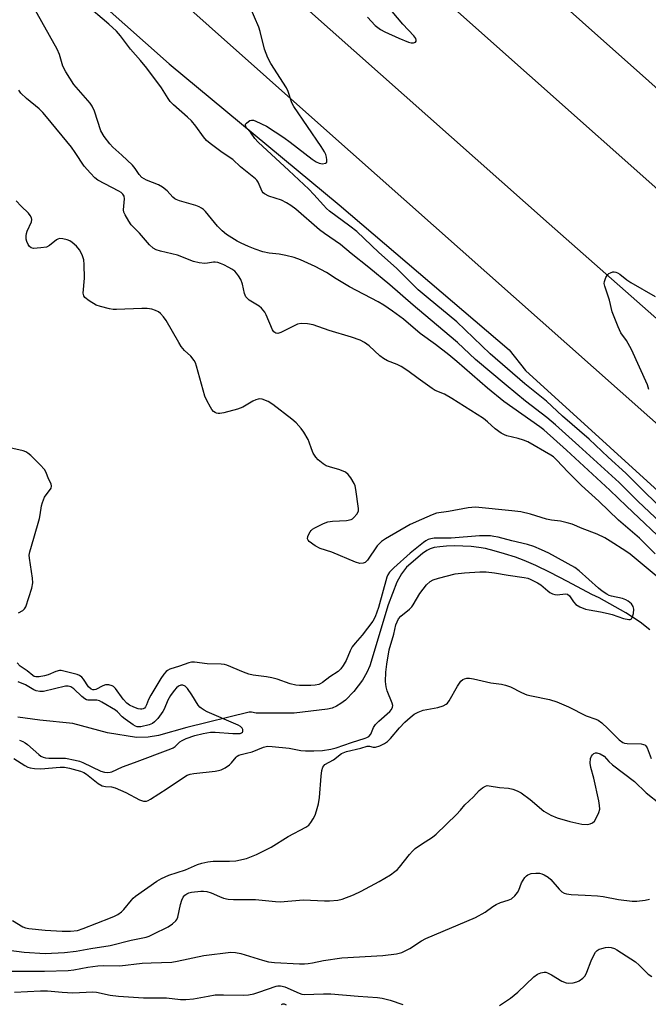
# Model space of a CAD drawing. Units: inches. Extents: x 1255766 to 1261766, y 541453 to 545453.
# Drawn here: x 1260676 to 1260873, y 542021 to 542330 of the extents above; entities that cross this region are included whole.
import ezdxf

# ---------------------------------------------------------------- set-up
doc = ezdxf.new("R2010")
doc.units = ezdxf.units.IN
doc.header["$MEASUREMENT"] = 0
for name, color, linetype in [('HYDRO-Single Line Stream', 4, 'Continuous'), ('NTRL-Trees', 3, 'Continuous'), ('TRANS-Road', 130, 'Continuous'), ('Undefined', 1, 'Continuous')]:
    doc.layers.add(name, color=color, linetype=linetype)

msp = doc.modelspace()

# ---------------------------------------------------------------- linework, layer by layer
at = {"layer": 'HYDRO-Single Line Stream'}
msp.add_lwpolyline([(1260873.39, 542138.59), (1260870.34, 542140.99), (1260865.87, 542143.9), (1260857.54, 542148.61), (1260855.22, 542149.65), (1260847.54, 542153.8), (1260842.13, 542156.62), (1260837.64, 542158.81), (1260834.01, 542160.38), (1260831.28, 542161.38), (1260827.85, 542162.48), (1260824.57, 542163.41), (1260821.84, 542164.07), (1260819.74, 542164.42), (1260817.31, 542164.69), (1260814.71, 542164.85), (1260812.06, 542164.91), (1260809.62, 542164.85), (1260807.5, 542164.68), (1260805.76, 542164.4), (1260804.44, 542164.03), (1260803.42, 542163.51), (1260802.1, 542162.56), (1260797.82, 542158.87), (1260797.65, 542158.76), (1260797.09, 542158.24), (1260795.45, 542156.13), (1260794, 542153.58), (1260791.28, 542146.46), (1260785.59, 542127.25), (1260784.66, 542125.2), (1260783.21, 542122.79), (1260780.56, 542119.2), (1260777.87, 542116.49), (1260776.5, 542115.46), (1260775.12, 542114.65), (1260773.72, 542114.05), (1260772.31, 542113.67), (1260761.81, 542112.4), (1260750.16, 542112.39), (1260749.91, 542112.42), (1260748.42, 542112.77), (1260748.04, 542112.8), (1260747.86, 542112.79), (1260747.69, 542112.76), (1260728.17, 542107.97), (1260719.3, 542105.39), (1260716.03, 542104.88), (1260712.4, 542104.84), (1260703.26, 542106.24), (1260692.4, 542109.15), (1260682, 542110.26), (1260675.07, 542111.23)], dxfattribs=at)
at = {"layer": 'NTRL-Trees'}
msp.add_lwpolyline([(1260304.98, 542645.33), (1260345.31, 542627.11), (1260390.84, 542597.19), (1260468.89, 542539.96), (1260502.72, 542511.34), (1260722.56, 542316.21), (1260775.9, 542271.98), (1260829.23, 542226.45), (1260834.44, 542219.94), (1261050.38, 542023.51), (1261072.49, 542006.6)], dxfattribs=at)
at = {"layer": 'TRANS-Road'}
for points in [[(1260332.37, 542766.82), (1260375.24, 542741.25), (1260409.2, 542720.71), (1260438.97, 542701.61), (1260464.24, 542683.43), (1260488.67, 542667.12), (1260511.38, 542650.33), (1260533.23, 542634.69), (1260558.05, 542616.28), (1260582.05, 542596.61), (1260594.41, 542585.32), (1260607.76, 542571.55), (1260634.08, 542543.2), (1260674.18, 542487.85), (1260682.58, 542480.54), (1260746.61, 542423.45), (1260810.65, 542366.36), (1260914.69, 542273.75), (1261109.92, 542101.01), (1261232.41, 541992.28)], [(1261191.62, 541996.66), (1261094.55, 542082.73), (1260902.15, 542253.37), (1260724.13, 542411.67), (1260685, 542447.6), (1260645.24, 542482.84), (1260604.88, 542517.38), (1260563.92, 542551.21), (1260522.38, 542584.32), (1260445.79, 542642.35), (1260431.66, 542652.09), (1260417.4, 542661.65), (1260396.95, 542674.94), (1260376.27, 542687.87), (1260355.72, 542700.22), (1260355.37, 542700.43), (1260334.25, 542712.63)], [(1260322.48, 542682.82), (1260347.81, 542668.39), (1260372.88, 542653.51), (1260397.69, 542638.21), (1260422.23, 542622.47), (1260497.63, 542565.35), (1260537.77, 542533.35), (1260577.34, 542500.65), (1260616.33, 542467.27), (1260654.74, 542433.21), (1260692.55, 542398.48), (1260727.6, 542367.39), (1260841.86, 542265.93), (1261052.22, 542080.38), (1261140.35, 542002.17)], [(1261097.35, 542006.8), (1261026.08, 542070.18), (1260898.55, 542182.98), (1260771.15, 542295.93), (1260611, 542438.4), (1260587.2, 542459.98), (1260566.46, 542478.62), (1260545.4, 542496.88), (1260524.02, 542514.78), (1260502.34, 542532.3), (1260480.35, 542549.44), (1260458.06, 542566.2), (1260422.54, 542591.67), (1260401.28, 542606.12), (1260379.78, 542620.2), (1260358.03, 542633.9), (1260336.04, 542647.22)]]:
    msp.add_lwpolyline(points, dxfattribs=at)
at = {"layer": 'Undefined'}
for points, elevation in [([(1260784.81, 542330.79), (1260787.18, 542328.18), (1260788.93, 542326.89), (1260790.22, 542326.23), (1260794.67, 542324.22), (1260797.68, 542323), (1260798.5, 542322.78), (1260799.26, 542322.73), (1260799.9, 542322.94), (1260800.13, 542323.23), (1260800.13, 542323.63), (1260799.96, 542324.07), (1260799.32, 542325), (1260795.94, 542328.66), (1260788.04, 542338.07)], 432), ([(1260880.17, 542168.99), (1260869.77, 542178.81), (1260863.78, 542184.8), (1260851.15, 542196.34), (1260843.78, 542202.86), (1260841.07, 542205.16), (1260834.42, 542210.35), (1260828.36, 542215.33), (1260818.7, 542223.44), (1260813.02, 542228.69), (1260810.43, 542230.96), (1260799.13, 542240.47), (1260791.79, 542246.83), (1260785.28, 542252.31), (1260779.75, 542256.69), (1260776.37, 542259.5), (1260771.38, 542262.9), (1260769.75, 542264.09), (1260762.33, 542270.57), (1260760.81, 542271.77), (1260759.45, 542272.6), (1260757.84, 542273.36), (1260753.83, 542274.68), (1260752.46, 542275.39), (1260752.09, 542275.71), (1260751.78, 542276.15), (1260750.53, 542279), (1260750.08, 542279.7), (1260749.69, 542280.13), (1260744.93, 542283.8), (1260742.53, 542286.1), (1260739.21, 542288.31), (1260735.46, 542291.19), (1260734.33, 542292.13), (1260733.34, 542293.26), (1260730.99, 542296.63), (1260729.62, 542298.27), (1260728.38, 542299.46), (1260723.94, 542303.33), (1260722.9, 542304.39), (1260722.27, 542305.26), (1260720.17, 542308.64), (1260715.57, 542314.77), (1260713.61, 542317.18), (1260710.46, 542320.76), (1260707.34, 542324.96), (1260706.06, 542326.39), (1260703.64, 542328.61), (1260696.05, 542335.09)], 430), ([(1260878.76, 542175.05), (1260871.61, 542182), (1260865.92, 542187.79), (1260860.36, 542192.78), (1260854.37, 542198.37), (1260846.03, 542205.6), (1260840.93, 542210.33), (1260834.15, 542215.75), (1260823.35, 542225.23), (1260812.81, 542235.19), (1260803.81, 542242.65), (1260800.7, 542245.31), (1260793.89, 542252.06), (1260788.39, 542256.94), (1260781.47, 542263.53), (1260779.3, 542265.28), (1260772.95, 542269.98), (1260771.98, 542270.78), (1260771, 542271.79), (1260768.02, 542275.21), (1260766.45, 542276.8), (1260760.18, 542282.74), (1260750.56, 542291.57), (1260749.52, 542292.73), (1260748.1, 542294.68), (1260746.79, 542296.24), (1260746.51, 542296.84), (1260746.57, 542297.21), (1260746.83, 542297.6), (1260747.44, 542298.12), (1260747.91, 542298.39), (1260748.4, 542298.53), (1260749.11, 542298.46), (1260749.84, 542298.2), (1260753.1, 542296.59), (1260758.62, 542293.03), (1260760.53, 542291.64), (1260767.51, 542286.23), (1260768.73, 542285.38), (1260769.7, 542284.95), (1260770.72, 542284.8), (1260771.64, 542284.95), (1260771.95, 542285.16), (1260772.05, 542285.34), (1260772.09, 542286.06), (1260771.94, 542286.9), (1260771.7, 542287.75), (1260771.34, 542288.53), (1260770.27, 542290.2), (1260761.68, 542302.74), (1260761.06, 542303.95), (1260759.89, 542307.53), (1260759.43, 542308.61), (1260754.52, 542316.23), (1260753.59, 542318.03), (1260752.55, 542320.74), (1260751.13, 542326.33), (1260750.71, 542327.71), (1260746.69, 542337.23)], 432), ([(1260879.56, 542164.66), (1260866.07, 542177.37), (1260860.89, 542182.45), (1260847.29, 542194.92), (1260840.11, 542201.32), (1260838.84, 542202.28), (1260830.4, 542208.2), (1260827.63, 542210.26), (1260822.43, 542214.4), (1260812.87, 542222.8), (1260810.36, 542224.84), (1260806.19, 542228.13), (1260801.39, 542231.57), (1260796.07, 542236.04), (1260792.63, 542238.57), (1260789.95, 542240.41), (1260788.13, 542241.51), (1260779.15, 542246.25), (1260775.04, 542248.7), (1260771.95, 542250.7), (1260770.23, 542251.68), (1260768.42, 542252.59), (1260763.78, 542254.65), (1260761.83, 542255.41), (1260759.21, 542256.05), (1260757.16, 542256.43), (1260754.01, 542256.75), (1260752, 542257.22), (1260749.63, 542258.02), (1260747.54, 542258.84), (1260745.2, 542259.86), (1260743.91, 542260.57), (1260740.61, 542262.62), (1260739.23, 542263.73), (1260737.8, 542265.19), (1260733.99, 542269.79), (1260733.38, 542270.42), (1260732.74, 542270.92), (1260732.04, 542271.31), (1260731, 542271.71), (1260725.83, 542273.18), (1260724.79, 542273.56), (1260724.34, 542273.83), (1260723.75, 542274.32), (1260721.97, 542276.34), (1260720.48, 542277.52), (1260719.27, 542278.18), (1260715.53, 542279.67), (1260713.99, 542280.53), (1260713.16, 542281.42), (1260711.98, 542283.36), (1260711.11, 542284.41), (1260707.78, 542287.55), (1260704.97, 542290.05), (1260703.94, 542291.09), (1260702.22, 542293.41), (1260701.2, 542295.14), (1260699.15, 542301.33), (1260698.47, 542302.88), (1260697.8, 542303.82), (1260692.69, 542309.71), (1260690.16, 542313.67), (1260689.22, 542315.48), (1260688.2, 542319.11), (1260687.51, 542320.79), (1260680.25, 542333.59)], 428), ([(1260875.08, 542162.4), (1260870.14, 542167.3), (1260863.56, 542172.99), (1260857.37, 542178.97), (1260851.99, 542183.9), (1260847.81, 542188.05), (1260844.13, 542191.94), (1260843.14, 542192.84), (1260842.29, 542193.4), (1260835.08, 542197.56), (1260833.76, 542198.09), (1260832.12, 542198.63), (1260828.58, 542199.44), (1260827.8, 542199.76), (1260826.79, 542200.33), (1260824.86, 542201.63), (1260822.42, 542203.87), (1260821.17, 542204.85), (1260811.24, 542211.2), (1260808.94, 542212.56), (1260806.09, 542213.72), (1260805.06, 542214.3), (1260800.67, 542217.39), (1260797.53, 542219.84), (1260795.4, 542221.2), (1260794.12, 542221.83), (1260791.1, 542223), (1260789.87, 542223.68), (1260788.73, 542224.56), (1260785.31, 542227.72), (1260783.84, 542228.74), (1260782.56, 542229.46), (1260779.8, 542230.43), (1260772.76, 542232.54), (1260767.75, 542234.25), (1260766.05, 542234.62), (1260764.02, 542234.67), (1260762.9, 542234.47), (1260761.58, 542233.89), (1260757.68, 542231.86), (1260756.66, 542231.57), (1260756.06, 542231.67), (1260755.48, 542232.11), (1260755.02, 542232.76), (1260753.04, 542237.45), (1260752.62, 542238.23), (1260752.11, 542238.93), (1260751.52, 542239.55), (1260750.85, 542240.09), (1260747.67, 542242.05), (1260747.04, 542242.61), (1260746.68, 542243.07), (1260746.22, 542244.07), (1260745.61, 542247.02), (1260745.11, 542248.47), (1260744.4, 542249.65), (1260743.73, 542250.53), (1260743.15, 542251.09), (1260742.3, 542251.73), (1260741.37, 542252.31), (1260739.8, 542253.1), (1260738.73, 542253.57), (1260737.91, 542253.82), (1260737.08, 542253.93), (1260736.53, 542253.92), (1260734.6, 542253.61), (1260733.76, 542253.55), (1260732.01, 542253.75), (1260730.28, 542254.13), (1260725.2, 542256.15), (1260719.92, 542257.42), (1260718.56, 542257.81), (1260717.61, 542258.31), (1260716.42, 542259.35), (1260713.31, 542263.06), (1260710.71, 542265.66), (1260709.91, 542266.83), (1260708.77, 542268.82), (1260708.43, 542269.58), (1260708.25, 542270.38), (1260708.56, 542273.84), (1260708.44, 542274.61), (1260708.06, 542275.27), (1260707.49, 542275.81), (1260706.81, 542276.23), (1260700.25, 542279.67), (1260699.32, 542280.37), (1260697.89, 542281.83), (1260695.98, 542284.02), (1260693.15, 542288.3), (1260691.91, 542289.97), (1260684.12, 542299.52), (1260682.95, 542300.86), (1260681.8, 542302), (1260677.81, 542305.33), (1260676.07, 542306.95), (1260675.41, 542307.87)], 426), ([(1260875.4, 542155.51), (1260867.24, 542162.28), (1260865.84, 542163.27), (1260860.98, 542166.42), (1260859.24, 542167.45), (1260856.89, 542168.59), (1260852.17, 542170.35), (1260849.03, 542171.69), (1260847.42, 542172.2), (1260845.41, 542172.63), (1260842.52, 542172.98), (1260840.97, 542173.28), (1260835.97, 542174.84), (1260832.92, 542175.56), (1260830.1, 542175.93), (1260818.71, 542177.08), (1260816.38, 542176.82), (1260810.23, 542175.73), (1260806.43, 542175.18), (1260805.11, 542174.7), (1260801.77, 542173.16), (1260798.19, 542171.63), (1260790.49, 542167.14), (1260789.19, 542166.27), (1260788.6, 542165.72), (1260787.88, 542164.89), (1260784.86, 542160.41), (1260784.14, 542159.74), (1260783.5, 542159.47), (1260782.45, 542159.45), (1260781.1, 542159.77), (1260773.59, 542162.98), (1260769.95, 542164.08), (1260768.39, 542164.91), (1260766.5, 542166.28), (1260766.18, 542166.67), (1260766.04, 542167.1), (1260766.14, 542167.83), (1260766.42, 542168.58), (1260766.8, 542169.31), (1260767.13, 542169.75), (1260767.56, 542170.12), (1260768.31, 542170.59), (1260770.98, 542171.96), (1260772.36, 542172.45), (1260773.82, 542172.64), (1260778.27, 542172.94), (1260779.68, 542173.2), (1260780.16, 542173.44), (1260780.58, 542173.79), (1260781.47, 542174.85), (1260781.95, 542175.81), (1260782.03, 542176.64), (1260781.2, 542182.57), (1260780.97, 542183.73), (1260780.69, 542184.55), (1260779.63, 542186.23), (1260778.75, 542187.34), (1260777.92, 542188.06), (1260776.12, 542188.8), (1260772.92, 542189.71), (1260771.9, 542190.08), (1260770.93, 542190.68), (1260769.36, 542191.95), (1260768.59, 542192.79), (1260767.83, 542194.04), (1260767.21, 542195.37), (1260766.53, 542197.5), (1260766.18, 542198.31), (1260764.88, 542200.62), (1260764.03, 542201.8), (1260762.42, 542203.51), (1260761.12, 542204.68), (1260755.1, 542209.33), (1260753.64, 542210.23), (1260751.82, 542210.91), (1260751.04, 542211.02), (1260750.53, 542210.96), (1260749.78, 542210.75), (1260748.81, 542210.32), (1260745.73, 542208.41), (1260744.08, 542207.82), (1260739.7, 542206.71), (1260738.54, 542206.5), (1260737.97, 542206.5), (1260737.46, 542206.61), (1260736.98, 542206.82), (1260736.55, 542207.11), (1260736.01, 542207.74), (1260735.55, 542208.47), (1260734.43, 542210.52), (1260733.83, 542211.85), (1260731.17, 542221.26), (1260730.82, 542222.34), (1260730.47, 542223.1), (1260729.45, 542224.42), (1260727.45, 542226.19), (1260726.39, 542227.44), (1260725.62, 542228.7), (1260721.71, 542235.67), (1260720.85, 542236.83), (1260719.86, 542237.86), (1260719.22, 542238.36), (1260718.33, 542238.82), (1260717.2, 542239.17), (1260715.74, 542239.42), (1260713.99, 542239.43), (1260706.11, 542239.09), (1260705.03, 542239.11), (1260703.9, 542239.28), (1260701.04, 542240.01), (1260699.65, 542240.49), (1260697.5, 542241.78), (1260696.16, 542242.84), (1260695.8, 542243.39), (1260695.67, 542244.18), (1260696.01, 542248.89), (1260695.98, 542253.21), (1260695.84, 542254.63), (1260695.27, 542256.28), (1260694.46, 542257.83), (1260693.49, 542258.96), (1260692.17, 542260.16), (1260691.43, 542260.61), (1260690.63, 542260.91), (1260689.24, 542261.25), (1260688.16, 542261.33), (1260687.67, 542261.19), (1260687.22, 542260.94), (1260685.06, 542259.17), (1260684.07, 542258.68), (1260682.36, 542258.4), (1260680.06, 542258.27), (1260679.3, 542258.43), (1260678.74, 542258.86), (1260678.33, 542259.45), (1260677.93, 542260.39), (1260677.75, 542261.15), (1260677.72, 542262.18), (1260677.84, 542262.95), (1260678.09, 542263.7), (1260679.43, 542266.61), (1260679.56, 542267.37), (1260679.44, 542267.88), (1260679.04, 542268.61), (1260678.51, 542269.31), (1260676.16, 542271.46), (1260674.58, 542273.16)], 424), ([(1260873.1, 542214.04), (1260872.64, 542215.43), (1260867.6, 542226.54), (1260866.03, 542229.41), (1260864.29, 542231.79), (1260863.42, 542233.66), (1260861.6, 542238.38), (1260860.76, 542242.07), (1260859.26, 542246.44), (1260859.1, 542247.29), (1260859.13, 542247.83), (1260859.59, 542249.12), (1260860.18, 542250.04), (1260860.57, 542250.38), (1260861.02, 542250.63), (1260861.76, 542250.86), (1260862.26, 542250.92), (1260862.76, 542250.85), (1260863.26, 542250.64), (1260863.97, 542250.19), (1260866.18, 542248.41), (1260867.45, 542247.51), (1260875.03, 542243.17)], 434), ([(1260675.38, 542143.96), (1260676.64, 542144.62), (1260677.26, 542145.13), (1260677.67, 542145.83), (1260679.48, 542151.66), (1260679.84, 542153.34), (1260679.75, 542154.77), (1260678.73, 542161.11), (1260678.7, 542161.97), (1260678.84, 542163.04), (1260680.19, 542167.32), (1260681.92, 542173.53), (1260682.17, 542174.67), (1260682.57, 542177.48), (1260682.82, 542178.55), (1260683.54, 542180.26), (1260685.53, 542183.02), (1260685.72, 542183.7), (1260685.59, 542184.36), (1260684.89, 542185.75), (1260683.89, 542188.13), (1260683.46, 542188.86), (1260682.09, 542190.36), (1260679.18, 542193.25), (1260678.31, 542194.01), (1260677.59, 542194.44), (1260676.8, 542194.71), (1260672.58, 542195.64)], 422), ([(1260673.88, 542098.25), (1260677.28, 542096.05), (1260678.29, 542095.52), (1260678.99, 542095.27), (1260680.36, 542095.06), (1260682.36, 542094.99), (1260688.45, 542095.5), (1260689.78, 542095.51), (1260691.37, 542095.23), (1260694.77, 542094.22), (1260695.81, 542093.8), (1260696.66, 542093.32), (1260700.36, 542090.42), (1260701.56, 542089.64), (1260702.59, 542089.39), (1260704.56, 542089.34), (1260705.63, 542089.02), (1260709.05, 542087.56), (1260713.28, 542085.25), (1260714.55, 542084.81), (1260715.47, 542084.81), (1260715.99, 542085), (1260716.75, 542085.41), (1260721.97, 542088.78), (1260727.06, 542092.3), (1260728.28, 542093.02), (1260729.22, 542093.35), (1260730.32, 542093.56), (1260736.98, 542094.24), (1260738.13, 542094.41), (1260738.94, 542094.65), (1260740.19, 542095.3), (1260741.58, 542096.25), (1260742.18, 542096.84), (1260743.59, 542098.6), (1260743.98, 542098.97), (1260744.42, 542099.25), (1260745.16, 542099.51), (1260746.9, 542099.89), (1260748.61, 542100.36), (1260752.2, 542101.81), (1260753.49, 542102.04), (1260754.92, 542102), (1260760.23, 542101.42), (1260763.95, 542100.78), (1260765.36, 542100.64), (1260768.03, 542100.65), (1260770.7, 542100.78), (1260773.32, 542101.13), (1260774.98, 542101.53), (1260779.85, 542103.28), (1260784.12, 542104.56), (1260784.65, 542104.78), (1260785.25, 542105.14), (1260785.83, 542105.86), (1260786.71, 542107.95), (1260787.32, 542108.93), (1260788.34, 542109.95), (1260791.86, 542113), (1260792.36, 542113.64), (1260792.66, 542114.33), (1260792.73, 542114.81), (1260792.59, 542115.63), (1260791.02, 542119.43), (1260790.68, 542120.72), (1260790.52, 542122.38), (1260790.58, 542125.26), (1260790.87, 542127.84), (1260791.62, 542132.28), (1260793.07, 542137.2), (1260793.76, 542140.18), (1260794.09, 542141.14), (1260794.6, 542142.04), (1260795.33, 542142.89), (1260797.96, 542145.04), (1260798.76, 542145.81), (1260799.2, 542146.44), (1260801.24, 542149.94), (1260803.38, 542152.68), (1260804.51, 542153.77), (1260805.44, 542154.29), (1260807.13, 542154.81), (1260812.33, 542156.11), (1260815.29, 542156.5), (1260820.05, 542156.81), (1260822.08, 542156.75), (1260824.67, 542156.52), (1260828.93, 542155.78), (1260833.98, 542155.03), (1260835.09, 542154.8), (1260835.9, 542154.52), (1260838.21, 542153.35), (1260839.17, 542152.7), (1260841.36, 542150.78), (1260842.07, 542150.3), (1260842.82, 542149.93), (1260843.61, 542149.68), (1260844.32, 542149.58), (1260846.92, 542149.89), (1260847.61, 542149.78), (1260848.17, 542149.3), (1260849.43, 542147.38), (1260850.21, 542146.55), (1260851.42, 542145.85), (1260853.26, 542145.11), (1260854.36, 542144.85), (1260857.92, 542144.24), (1260860.3, 542143.7), (1260861.6, 542143.35), (1260865.11, 542142.18), (1260866.78, 542141.79), (1260867.25, 542141.81), (1260867.61, 542142.01), (1260867.94, 542142.64), (1260868.24, 542143.71), (1260868.39, 542145.1), (1260868.2, 542145.86), (1260867.64, 542146.75), (1260866.64, 542147.6), (1260865.92, 542148), (1260864.8, 542148.43), (1260861.4, 542149.12), (1260860.64, 542149.41), (1260859.89, 542149.81), (1260858.47, 542150.75), (1260857.3, 542151.67), (1260851.25, 542157.06), (1260849.91, 542158.11), (1260841.72, 542162.61), (1260839.39, 542163.73), (1260837.04, 542164.73), (1260834.98, 542165.37), (1260830.14, 542166.52), (1260825.82, 542167.64), (1260824.51, 542167.91), (1260823.43, 542168.05), (1260820, 542168.13), (1260811.06, 542167.32), (1260805.79, 542167.31), (1260804.67, 542167.17), (1260803.89, 542166.94), (1260803.15, 542166.54), (1260802.43, 542166.03), (1260798.26, 542162.61), (1260793.08, 542158.03), (1260791.73, 542156.64), (1260791.2, 542155.81), (1260790.9, 542155.06), (1260788.24, 542145.61), (1260787.22, 542142.68), (1260786.49, 542141.28), (1260783.13, 542136.89), (1260780.91, 542134.45), (1260780.04, 542133.28), (1260779.34, 542132.02), (1260778.12, 542128.96), (1260777.19, 542127.35), (1260776.42, 542126.31), (1260775.64, 542125.56), (1260773.01, 542123.81), (1260770.73, 542122.08), (1260770.02, 542121.67), (1260769.52, 542121.48), (1260768.44, 542121.25), (1260767.06, 542121.09), (1260763.52, 542121.13), (1260762.31, 542121.23), (1260760.52, 542121.68), (1260756.45, 542123.07), (1260754.8, 542123.53), (1260753.11, 542123.86), (1260749, 542124.41), (1260747.57, 542124.72), (1260745.91, 542125.31), (1260740.65, 542127.45), (1260740, 542127.66), (1260738.96, 542127.77), (1260734.52, 542127.89), (1260730.59, 542128.47), (1260729.59, 542128.47), (1260728.77, 542128.28), (1260725.89, 542127.21), (1260722.84, 542126.27), (1260722.08, 542125.88), (1260721.66, 542125.53), (1260720.93, 542124.68), (1260719.94, 542123.27), (1260716.82, 542118.09), (1260716.12, 542116.77), (1260715.49, 542115.08), (1260715.14, 542114.39), (1260714.83, 542114.05), (1260714.47, 542113.82), (1260714.06, 542113.71), (1260713.61, 542113.7), (1260712.85, 542113.85), (1260711.51, 542114.36), (1260710.2, 542114.97), (1260709.27, 542115.58), (1260708.16, 542116.79), (1260705.76, 542120.22), (1260705.14, 542120.8), (1260704.69, 542121.03), (1260703.67, 542121.3), (1260702.62, 542121.3), (1260701.84, 542121.04), (1260699.56, 542119.88), (1260699.08, 542119.75), (1260698.68, 542119.74), (1260698.1, 542119.99), (1260697.32, 542120.7), (1260695.69, 542123.11), (1260695.17, 542123.77), (1260694.51, 542124.25), (1260693.76, 542124.54), (1260689.56, 542125.65), (1260688.71, 542125.8), (1260688.15, 542125.81), (1260687.05, 542125.53), (1260684.61, 542124.49), (1260683.51, 542124.13), (1260681.86, 542123.8), (1260680.8, 542123.8), (1260680.27, 542123.98), (1260679.81, 542124.27), (1260678.03, 542125.74), (1260675.88, 542127.19), (1260674.88, 542128.19)], 422), ([(1260673.42, 542047.36), (1260676.71, 542045.45), (1260677.49, 542045.12), (1260678.57, 542044.85), (1260683.73, 542044.37), (1260689.06, 542044.06), (1260691.65, 542044.06), (1260693.8, 542044.3), (1260695.6, 542044.86), (1260704.18, 542048.18), (1260705.47, 542048.72), (1260706.46, 542049.24), (1260707.6, 542050.07), (1260708.43, 542050.83), (1260710.74, 542053.82), (1260711.34, 542054.44), (1260712.01, 542055), (1260718.7, 542059.69), (1260720.19, 542060.54), (1260722.5, 542061.66), (1260727.68, 542063.26), (1260731.52, 542064.98), (1260732.82, 542065.43), (1260734.75, 542065.79), (1260736.41, 542066), (1260741.55, 542066.02), (1260743.55, 542066.14), (1260746.86, 542066.87), (1260748.46, 542067.42), (1260750.05, 542068.09), (1260754.55, 542070.35), (1260759.94, 542073.75), (1260765.45, 542076.68), (1260766.37, 542077.32), (1260767.06, 542078.09), (1260767.8, 542079.25), (1260768.42, 542080.48), (1260768.87, 542081.83), (1260769.44, 542084.03), (1260769.79, 542086.01), (1260770.31, 542092.67), (1260770.52, 542094.44), (1260770.82, 542095.53), (1260771.08, 542095.97), (1260771.45, 542096.32), (1260774.16, 542097.84), (1260776.64, 542099.74), (1260778.19, 542100.44), (1260782.73, 542101.46), (1260784.74, 542102.06), (1260785.46, 542102.06), (1260786.63, 542101.74), (1260787.38, 542101.74), (1260788.66, 542102.16), (1260790.15, 542102.9), (1260791.05, 542103.53), (1260792.05, 542104.48), (1260794.87, 542107.86), (1260796.5, 542109.57), (1260798.16, 542111.12), (1260799.5, 542112.15), (1260800.72, 542112.79), (1260802.27, 542113.38), (1260806.89, 542114.26), (1260808.53, 542114.75), (1260809.51, 542115.24), (1260809.9, 542115.63), (1260810.4, 542116.33), (1260813.06, 542120.96), (1260814.14, 542122.47), (1260814.74, 542122.98), (1260815.23, 542123.23), (1260816.04, 542123.45), (1260816.78, 542123.44), (1260818.1, 542123.21), (1260823.5, 542121.98), (1260826.82, 542121.5), (1260828.16, 542121.22), (1260829.72, 542120.67), (1260833.15, 542118.89), (1260834.8, 542118.23), (1260836.23, 542117.86), (1260841.97, 542116.71), (1260844.26, 542116.03), (1260847.89, 542114.46), (1260853.41, 542111.59), (1260856.48, 542110.57), (1260857.22, 542110.21), (1260858.33, 542109.36), (1260860.23, 542107.64), (1260863.8, 542104.07), (1260864.91, 542103.27), (1260865.42, 542103.06), (1260866.26, 542102.9), (1260870.64, 542102.78), (1260871.44, 542102.64), (1260871.81, 542102.48), (1260872.11, 542102.22), (1260872.54, 542101.54), (1260873.82, 542098.24)], 424), ([(1260675.61, 542103.95), (1260676.67, 542103.52), (1260677.42, 542103.11), (1260678.13, 542102.59), (1260681.68, 542099.47), (1260682.38, 542098.99), (1260683.11, 542098.64), (1260683.85, 542098.44), (1260684.9, 542098.31), (1260688.02, 542098.36), (1260690.05, 542098.28), (1260693.1, 542097.71), (1260694.47, 542097.33), (1260695.55, 542096.92), (1260701.2, 542094.28), (1260702.26, 542093.95), (1260703.32, 542093.81), (1260704.09, 542093.91), (1260704.59, 542094.05), (1260707.94, 542095.59), (1260711.75, 542096.94), (1260723.12, 542101.21), (1260723.89, 542101.56), (1260724.51, 542101.95), (1260725.99, 542103.44), (1260726.67, 542103.9), (1260727.96, 542104.45), (1260730.67, 542105.39), (1260733.31, 542106.09), (1260735.56, 542106.44), (1260737.01, 542106.45), (1260742.59, 542106.05), (1260744.04, 542106.03), (1260744.85, 542106.1), (1260745.32, 542106.23), (1260745.62, 542106.43), (1260745.76, 542106.72), (1260745.74, 542107.29), (1260745.54, 542107.69), (1260745, 542108.24), (1260744.28, 542108.7), (1260734.55, 542112.87), (1260733.57, 542113.39), (1260732.65, 542113.99), (1260732.24, 542114.35), (1260731.72, 542114.98), (1260729.74, 542118.22), (1260728.35, 542120.14), (1260727.57, 542120.95), (1260726.91, 542121.25), (1260726.23, 542121.26), (1260725.51, 542120.94), (1260724.85, 542120.43), (1260724.12, 542119.59), (1260723.03, 542117.97), (1260722.2, 542116.52), (1260721, 542113.68), (1260720.58, 542112.92), (1260719.01, 542110.78), (1260718.05, 542109.68), (1260717.37, 542109.19), (1260716.28, 542108.8), (1260713.69, 542108.2), (1260712.57, 542108.18), (1260712.06, 542108.35), (1260711.33, 542108.75), (1260708.79, 542110.53), (1260707.9, 542111.31), (1260706.39, 542112.9), (1260705.73, 542113.43), (1260701.48, 542115.93), (1260700.71, 542116.3), (1260699.91, 542116.52), (1260697.11, 542116.57), (1260696.63, 542116.67), (1260696.19, 542116.89), (1260695.15, 542117.71), (1260692.67, 542120.11), (1260691.77, 542120.74), (1260690.9, 542120.96), (1260690.06, 542120.91), (1260683.17, 542119.29), (1260682.01, 542119.25), (1260680.89, 542119.45), (1260680.15, 542119.79), (1260677.57, 542121.33), (1260675.18, 542122.24)], 420), ([(1260666.55, 542038.78), (1260677.15, 542037.44), (1260683.66, 542037.02), (1260689.75, 542037.33), (1260693.43, 542037.81), (1260698.04, 542038.62), (1260704.14, 542039.56), (1260710.73, 542041.21), (1260715.36, 542042.2), (1260716.29, 542042.52), (1260717.61, 542043.11), (1260722.31, 542045.42), (1260723.68, 542046.38), (1260724.67, 542047.31), (1260724.98, 542047.73), (1260725.29, 542048.49), (1260726.12, 542052.44), (1260726.55, 542053.77), (1260727, 542054.76), (1260727.48, 542055.37), (1260728.1, 542055.79), (1260728.81, 542056.1), (1260729.65, 542056.3), (1260732.53, 542056.63), (1260733.37, 542056.62), (1260734.46, 542056.48), (1260735.79, 542056.11), (1260738.36, 542054.9), (1260739.69, 542054.38), (1260741.08, 542054.1), (1260742.77, 542053.93), (1260747.72, 542054.03), (1260749.73, 542054), (1260755.96, 542053.36), (1260757.44, 542053.28), (1260764.79, 542053.85), (1260771.37, 542053.52), (1260772.85, 542053.52), (1260775.47, 542053.79), (1260776.89, 542054.08), (1260780.46, 542055.49), (1260782.84, 542056.62), (1260788.5, 542059.64), (1260791.99, 542061.75), (1260793.44, 542062.72), (1260794.08, 542063.27), (1260794.84, 542064.08), (1260797.97, 542068.09), (1260798.92, 542069.16), (1260799.82, 542069.93), (1260801.73, 542071.34), (1260805.17, 542073.55), (1260806.33, 542074.46), (1260812.77, 542080.67), (1260814, 542081.98), (1260815.34, 542083.64), (1260818.09, 542086.23), (1260819.86, 542088.16), (1260820.94, 542089.05), (1260821.88, 542089.58), (1260822.4, 542089.7), (1260822.96, 542089.69), (1260826.2, 542089.14), (1260829.08, 542088.94), (1260830.46, 542088.6), (1260831.8, 542088.12), (1260833.03, 542087.41), (1260835.83, 542085.36), (1260840.16, 542081.73), (1260842.36, 542080.44), (1260844.38, 542079.61), (1260848.35, 542078.42), (1260852.07, 542077.66), (1260853.83, 542077.56), (1260854.64, 542077.74), (1260855.39, 542078.05), (1260856.01, 542078.53), (1260856.61, 542079.45), (1260857.43, 542081.26), (1260857.67, 542082.36), (1260857.66, 542083.51), (1260857.41, 542084.98), (1260855.87, 542092), (1260854.87, 542095.35), (1260854.7, 542096.78), (1260854.77, 542098.23), (1260855.06, 542098.99), (1260855.42, 542099.4), (1260855.85, 542099.74), (1260856.32, 542099.97), (1260856.82, 542100.03), (1260857.85, 542099.71), (1260859.07, 542098.97), (1260860.58, 542097.24), (1260861.64, 542096.28), (1260868.59, 542091.01), (1260872.22, 542087.44), (1260876.74, 542083.94)], 426), ([(1260673.18, 542031.45), (1260683.53, 542031.48), (1260690.9, 542031.7), (1260692.71, 542031.89), (1260697.06, 542032.78), (1260700.21, 542033.22), (1260701.89, 542033.27), (1260707.09, 542033.17), (1260714.18, 542033.96), (1260717, 542034.13), (1260723.46, 542034.33), (1260725.14, 542034.61), (1260733.51, 542036.38), (1260741.97, 542037.44), (1260743.39, 542037.37), (1260745.07, 542037.07), (1260751.86, 542034.9), (1260753.8, 542034.44), (1260755.66, 542034.24), (1260763.54, 542033.8), (1260765.03, 542033.77), (1260766.16, 542033.85), (1260767.58, 542034.07), (1260771.02, 542034.82), (1260776.8, 542035.67), (1260789.68, 542036.46), (1260793.96, 542036.96), (1260794.8, 542037.12), (1260795.59, 542037.38), (1260798.06, 542038.59), (1260801.81, 542040.98), (1260803.09, 542041.71), (1260818.73, 542048.31), (1260821.78, 542050.03), (1260824.19, 542051.82), (1260825.18, 542052.42), (1260826.53, 542053.04), (1260828.99, 542053.79), (1260830.01, 542054.22), (1260831.03, 542055.09), (1260831.88, 542056.15), (1260832.26, 542056.88), (1260833.14, 542059.24), (1260834.19, 542060.85), (1260834.73, 542061.44), (1260835.14, 542061.75), (1260836.18, 542062.1), (1260837.61, 542062.29), (1260838.75, 542062.29), (1260839.53, 542062.08), (1260840.27, 542061.71), (1260841.46, 542060.97), (1260842.35, 542060.29), (1260845, 542057.24), (1260845.83, 542056.43), (1260846.52, 542056), (1260847.27, 542055.71), (1260848.7, 542055.51), (1260853.15, 542055.36), (1260856.98, 542055.12), (1260858.73, 542054.87), (1260863.59, 542053.94), (1260867.85, 542053.42), (1260869.37, 542053.45), (1260871.91, 542053.77), (1260873.31, 542054.05)], 428), ([(1260826.25, 542020.68), (1260829.72, 542023.02), (1260832.01, 542024.95), (1260837.06, 542029.72), (1260838.2, 542030.51), (1260839.16, 542030.99), (1260840.25, 542031.18), (1260840.82, 542031.13), (1260841.34, 542030.98), (1260842.59, 542030.36), (1260845.83, 542028.4), (1260847.12, 542027.85), (1260847.94, 542027.77), (1260849.35, 542027.88), (1260850.46, 542028.11), (1260851.22, 542028.44), (1260852.36, 542029.25), (1260853.09, 542030.08), (1260853.6, 542031.14), (1260854.98, 542034.72), (1260855.83, 542036.51), (1260856.4, 542037.45), (1260856.92, 542037.98), (1260857.52, 542038.36), (1260858.34, 542038.65), (1260859.5, 542038.91), (1260860.38, 542039), (1260861.22, 542038.93), (1260862.28, 542038.61), (1260863.06, 542038.19), (1260868.88, 542034.38), (1260870.02, 542033.4), (1260872.84, 542030.59), (1260873.98, 542029.85)], 430), ([(1260674.11, 542024.89), (1260682.22, 542025.34), (1260684.43, 542025.3), (1260689.01, 542024.93), (1260692.39, 542024.74), (1260698.64, 542025.03), (1260699.79, 542024.91), (1260704.14, 542023.98), (1260706.69, 542023.61), (1260714.52, 542023.18), (1260721.74, 542023.1), (1260726.14, 542022.63), (1260727.79, 542022.6), (1260730.28, 542022.8), (1260734.8, 542023.7), (1260737.08, 542024.06), (1260739.68, 542024.11), (1260746.05, 542024), (1260747.47, 542024.1), (1260749.14, 542024.43), (1260750.71, 542024.86), (1260756.18, 542026.79), (1260756.71, 542026.88), (1260757.52, 542026.9), (1260758.05, 542026.82), (1260758.87, 542026.58), (1260763.38, 542024.62), (1260764.21, 542024.31), (1260764.93, 542024.14), (1260770.98, 542024.34), (1260773.3, 542024.34), (1260781.94, 542023.66), (1260788, 542023.26), (1260789.4, 542023.01), (1260791.98, 542022.35), (1260795.87, 542021.02)], 430), ([(1260757.82, 542021.03), (1260758.22, 542021.22), (1260758.67, 542021.23), (1260759.34, 542020.97)], 432)]:
    msp.add_lwpolyline(points, dxfattribs=dict(at, elevation=elevation))

doc.saveas('drawing.dxf')
